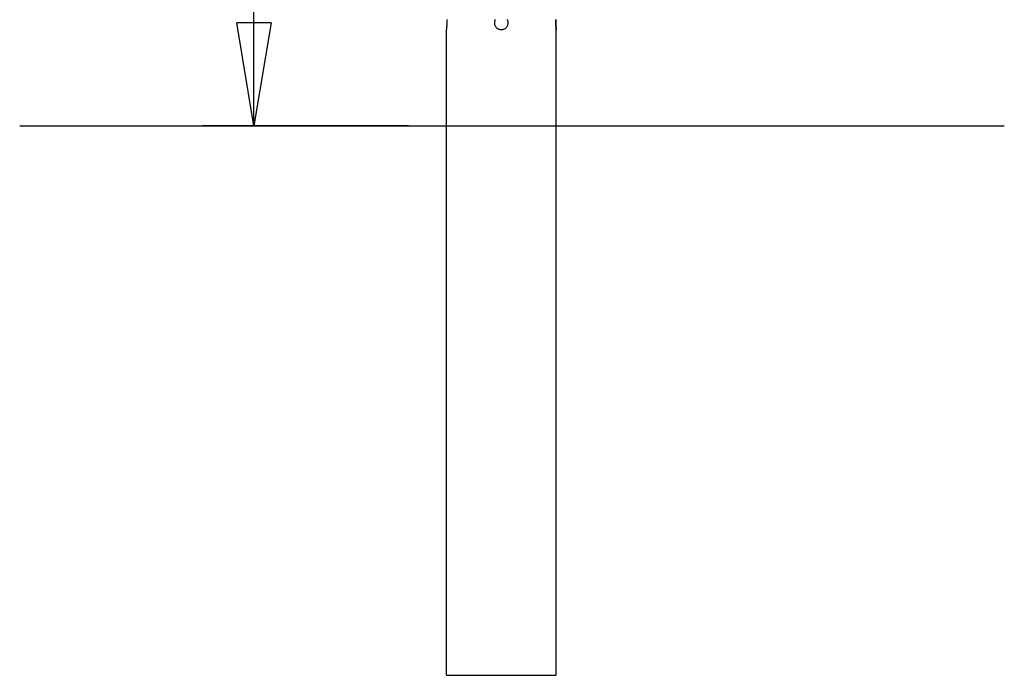
# Model space of a CAD drawing. Extents: x -39.9 to 38, y -76.4 to -44.4.
# Drawn here: x 23.6 to 38, y -76.4 to -66.9 of the extents above; entities that cross this region are included whole.
import ezdxf

# ---------------------------------------------------------------- set-up
doc = ezdxf.new("R2010")
doc.units = 0
doc.layers.get('0').update_dxf_attribs({"linetype": 'CONTINUOUS'})

msp = doc.modelspace()

# ---------------------------------------------------------------- linework, layer by layer
at = {"color": 0}
for points in [[(27.0313, -68.4362), (27.0313, -63.4362)], [(27.0313, -68.4362), (27.0313, -63.4362)], [(27.0313, -68.4362), (27.0313, -63.4362)], [(27.0313, -68.4362), (27.0313, -63.4362)], [(27.0313, -68.4362), (27.0313, -63.4362)], [(27.0313, -68.4362), (27.0313, -63.4362)], [(27.0313, -68.4362), (27.0313, -63.4362)], [(27.0313, -68.4362), (27.0313, -63.4362)], [(27.0313, -68.4362), (27.0313, -63.4362)], [(27.0313, -68.4362), (27.0313, -63.4362)], [(27.0313, -68.4362), (27.0313, -63.4362)], [(27.0313, -68.4362), (27.0313, -63.4362)], [(27.0313, -68.4362), (27.0313, -63.4362)], [(27.0313, -68.4362), (27.0313, -63.4362)], [(27.0313, -68.4362), (27.0313, -63.4362)], [(27.0313, -68.4362), (27.0313, -63.4362)], [(27.0313, -68.4362), (27.0313, -63.4362)], [(27.0313, -68.4362), (27.0313, -63.4362)], [(27.0313, -68.4362), (27.0313, -63.4362)], [(27.0313, -68.4362), (27.0313, -63.4362)], [(27.0313, -68.4362), (27.0313, -63.4362)], [(29.8362, -66.8888), (29.8362, -66.8924), (29.8365, -66.8961), (29.8367, -66.8999), (29.837, -66.9039), (29.837, -66.9039), (29.837, -66.9054), (29.837, -66.9069), (29.837, -66.9084), (29.8371, -66.9102), (29.8371, -66.9117), (29.8371, -66.9135), (29.8371, -66.915), (29.8374, -66.9168), (29.8374, -66.9183), (29.8374, -66.9201), (29.8374, -66.9216), (29.8374, -66.9234), (29.8374, -66.9249), (29.8374, -66.9267), (29.8374, -66.9285), (29.8377, -66.9303), (29.8377, -66.9303), (29.8376, -66.9318), (29.8376, -66.9335), (29.8376, -66.935), (29.8376, -66.9368), (29.8376, -66.9383), (29.8376, -66.9401), (29.8376, -66.9416), (29.8376, -66.9434), (29.8374, -66.9449), (29.8374, -66.9466), (29.8374, -66.9481), (29.8374, -66.9499), (29.8374, -66.9514), (29.8374, -66.9532), (29.8374, -66.9547), (29.8374, -66.9565), (29.8374, -66.9565), (29.8371, -66.9577), (29.8371, -66.9591), (29.8371, -66.9603), (29.8371, -66.9618), (29.837, -66.963), (29.837, -66.9645), (29.837, -66.9657), (29.837, -66.9672), (29.8367, -66.9684), (29.8367, -66.9697), (29.8367, -66.9709), (29.8367, -66.9724), (29.8366, -66.9736), (29.8366, -66.975), (29.8366, -66.9762), (29.8366, -66.9777), (29.8366, -66.9777), (29.8363, -66.9813), (29.836, -66.985), (29.8357, -66.9885), (29.8356, -66.9921), (29.8353, -66.9954), (29.835, -66.9987), (29.8347, -67.0018), (29.8347, -67.005), (29.8344, -67.0078), (29.8341, -67.0107), (29.8338, -67.0132), (29.8336, -67.0159), (29.8333, -67.0183), (29.8331, -67.0207), (29.8328, -67.0228), (29.8328, -67.0249), (29.8328, -67.0249), (29.8325, -67.0261), (29.8324, -67.0274), (29.8321, -67.0285), (29.8321, -67.0297), (29.8318, -67.0306), (29.8318, -67.0316), (29.8317, -67.0324), (29.8317, -67.0333), (29.8314, -67.0338), (29.8314, -67.0344), (29.8314, -67.0348), (29.8314, -67.0354), (29.8314, -67.0356), (29.8314, -67.0359), (29.8314, -67.036), (29.8314, -67.0362)], [(30.5433, -66.8883), (30.5392, -66.8972), (30.5358, -66.9063), (30.5334, -66.916), (30.5318, -66.9259), (30.5314, -66.9362), (30.5314, -66.9362), (30.5318, -66.9463), (30.5334, -66.9562), (30.5358, -66.9657), (30.5392, -66.975), (30.5433, -66.9837), (30.5484, -66.992), (30.5541, -66.9997), (30.5607, -67.0069), (30.5676, -67.0132), (30.5754, -67.019), (30.5835, -67.0239), (30.5924, -67.0283), (30.6015, -67.0316), (30.6112, -67.0341), (30.6211, -67.0356), (30.6314, -67.0362), (30.6314, -67.0362), (30.6415, -67.0356), (30.6514, -67.0341), (30.6609, -67.0316), (30.6702, -67.0283), (30.6789, -67.0239), (30.6872, -67.019), (30.6949, -67.0132), (30.7021, -67.0069), (30.7084, -66.9997), (30.7142, -66.992), (30.7191, -66.9837), (30.7235, -66.975), (30.7268, -66.9657), (30.7293, -66.9562), (30.7308, -66.9463), (30.7314, -66.9362)], [(30.7314, -66.9362), (30.7314, -66.9362), (30.7308, -66.9259), (30.7293, -66.916), (30.7268, -66.9063), (30.7235, -66.8972), (30.7191, -66.8883)], [(31.4265, -66.8891), (31.4262, -66.8927), (31.4261, -66.8964), (31.4258, -66.9002), (31.4258, -66.9041), (31.4258, -66.9041), (31.4255, -66.9056), (31.4255, -66.9071), (31.4255, -66.9086), (31.4255, -66.9104), (31.4253, -66.9119), (31.4253, -66.9137), (31.4253, -66.9152), (31.4253, -66.917), (31.4252, -66.9185), (31.4252, -66.9203), (31.4252, -66.9218), (31.4252, -66.9236), (31.4252, -66.9251), (31.4252, -66.9269), (31.4252, -66.9287), (31.4252, -66.9305), (31.4252, -66.9305), (31.4251, -66.932), (31.4251, -66.9337), (31.4251, -66.9352), (31.4251, -66.937), (31.4251, -66.9385), (31.4251, -66.9403), (31.4251, -66.9418), (31.4251, -66.9436), (31.4251, -66.9451), (31.4251, -66.9468), (31.4251, -66.9483), (31.4251, -66.9501), (31.4251, -66.9516), (31.4251, -66.9534), (31.4251, -66.9549), (31.4254, -66.9567), (31.4254, -66.9567), (31.4254, -66.9586), (31.4254, -66.9607), (31.4254, -66.9628), (31.4256, -66.9649), (31.4256, -66.9667), (31.4256, -66.9688), (31.4256, -66.9709), (31.4259, -66.973), (31.4259, -66.9748), (31.426, -66.9769), (31.426, -66.9787), (31.4263, -66.9808), (31.4263, -66.9826), (31.4266, -66.9845), (31.4266, -66.9863), (31.4269, -66.9884), (31.4269, -66.9884), (31.4269, -66.9917), (31.4272, -66.9952), (31.4275, -66.9985), (31.4278, -67.0018), (31.4279, -67.0048), (31.4282, -67.0078), (31.4285, -67.0106), (31.4288, -67.0135), (31.4288, -67.016), (31.4291, -67.0186), (31.4294, -67.0208), (31.4297, -67.0231), (31.4298, -67.025), (31.4301, -67.027), (31.4304, -67.0287), (31.4307, -67.0304), (31.4307, -67.0304), (31.4307, -67.0307), (31.4307, -67.0313), (31.4307, -67.0318), (31.4308, -67.0324), (31.4308, -67.0327), (31.4308, -67.0331), (31.4308, -67.0334), (31.4311, -67.034), (31.4311, -67.0343), (31.4311, -67.0346), (31.4311, -67.0349), (31.4311, -67.0352), (31.4311, -67.0352), (31.4311, -67.0355), (31.4311, -67.0357), (31.4314, -67.036), (31.4314, -67.036), (31.4314, -67.036), (31.4314, -67.036), (31.4314, -67.036), (31.4314, -67.036), (31.4314, -67.036), (31.4314, -67.036), (31.4314, -67.036), (31.4314, -67.0361), (31.4314, -67.0361), (31.4314, -67.0361), (31.4314, -67.0361), (31.4314, -67.0361), (31.4314, -67.0361), (31.4314, -67.0361), (31.4314, -67.0361), (31.4314, -67.0362)], [(31.4314, -67.0362), (31.4314, -67.0362), (31.4312, -67.036), (31.4312, -67.036), (31.4312, -67.036), (31.4312, -67.036), (31.4312, -67.0357), (31.4312, -67.0357), (31.4312, -67.0356), (31.4312, -67.0356), (31.4312, -67.0353), (31.4312, -67.0351), (31.4312, -67.0348), (31.4312, -67.0348), (31.4312, -67.0345), (31.4312, -67.0343), (31.4312, -67.034), (31.4312, -67.034), (31.4312, -67.034), (31.4309, -67.0334), (31.4309, -67.0331), (31.4309, -67.0326), (31.4309, -67.0323), (31.4306, -67.0317), (31.4306, -67.0312), (31.4306, -67.0306), (31.4306, -67.0303), (31.4303, -67.0296), (31.4303, -67.029), (31.4303, -67.0284), (31.4303, -67.0278), (31.4301, -67.0269), (31.4301, -67.0263), (31.4301, -67.0255), (31.4301, -67.0249), (31.4301, -67.0249), (31.4298, -67.0233), (31.4296, -67.0218), (31.4293, -67.0202), (31.4293, -67.0187), (31.429, -67.0169), (31.429, -67.0152), (31.4287, -67.0134), (31.4287, -67.0116), (31.4284, -67.0095), (31.4282, -67.0075), (31.4279, -67.0054), (31.4279, -67.0034), (31.4276, -67.001), (31.4276, -66.9989), (31.4273, -66.9965), (31.4273, -66.9943), (31.4273, -66.9943), (31.427, -66.9922), (31.427, -66.9902), (31.4267, -66.9881), (31.4267, -66.9862), (31.4264, -66.9841), (31.4264, -66.982), (31.4262, -66.9799), (31.4262, -66.9779), (31.4259, -66.9755), (31.4259, -66.9734), (31.4258, -66.9712), (31.4258, -66.9691), (31.4255, -66.9667), (31.4255, -66.9646), (31.4255, -66.9623), (31.4255, -66.9602), (31.4255, -66.9602), (31.4252, -66.9584), (31.4252, -66.9568), (31.4252, -66.955), (31.4252, -66.9535), (31.4252, -66.9517), (31.4252, -66.9502), (31.4252, -66.9484), (31.4252, -66.9469), (31.4251, -66.9451), (31.4251, -66.9434), (31.4251, -66.9416), (31.4251, -66.9401), (31.4251, -66.9383), (31.4251, -66.9368), (31.4251, -66.935), (31.4252, -66.9335), (31.4252, -66.9335), (31.4252, -66.9317), (31.4252, -66.9299), (31.4252, -66.9281), (31.4252, -66.9266), (31.4252, -66.9248), (31.4252, -66.923), (31.4252, -66.9212), (31.4253, -66.9197), (31.4253, -66.9179), (31.4253, -66.9163), (31.4253, -66.9145), (31.4254, -66.913), (31.4254, -66.9112), (31.4254, -66.9097), (31.4254, -66.908), (31.4257, -66.9065), (31.4257, -66.9065), (31.4257, -66.9047), (31.4257, -66.9032), (31.4257, -66.9014), (31.4259, -66.8999), (31.4259, -66.8981), (31.4259, -66.8966), (31.4259, -66.8951), (31.4262, -66.8936), (31.4262, -66.892)], [(26.7813, -66.9362), (26.7813, -66.9362)], [(27.0313, -68.4362), (26.7813, -66.9362)], [(27.0313, -68.4362), (26.7813, -66.9362)], [(27.0313, -68.4362), (26.7813, -66.9362)], [(27.0313, -68.4362), (26.7813, -66.9362)], [(27.0313, -68.4362), (26.7813, -66.9362)], [(27.0313, -68.4362), (26.7813, -66.9362)], [(27.0313, -68.4362), (26.7813, -66.9362)], [(27.0313, -68.4362), (26.7813, -66.9362)], [(27.0313, -68.4362), (26.7813, -66.9362)], [(27.0313, -68.4362), (26.7813, -66.9362)], [(27.0313, -68.4362), (26.7813, -66.9362)], [(27.0313, -68.4362), (26.7813, -66.9362)], [(27.0313, -68.4362), (26.7813, -66.9362)], [(27.0313, -68.4362), (26.7813, -66.9362)], [(27.0313, -68.4362), (26.7813, -66.9362)], [(27.0313, -68.4362), (26.7813, -66.9362)], [(27.0313, -68.4362), (26.7813, -66.9362)], [(27.0313, -68.4362), (26.7813, -66.9362)], [(27.0313, -68.4362), (26.7813, -66.9362)], [(27.0313, -68.4362), (26.7813, -66.9362)], [(27.0313, -68.4362), (26.7813, -66.9362)], [(26.7813, -66.9362), (26.7813, -66.9362)], [(27.2813, -66.9362), (26.7813, -66.9362)], [(27.2813, -66.9362), (26.7813, -66.9362)], [(27.2813, -66.9362), (26.7813, -66.9362)], [(27.2813, -66.9362), (26.7813, -66.9362)], [(27.2813, -66.9362), (26.7813, -66.9362)], [(27.2813, -66.9362), (26.7813, -66.9362)], [(27.2813, -66.9362), (26.7813, -66.9362)], [(27.2813, -66.9362), (26.7813, -66.9362)], [(27.2813, -66.9362), (26.7813, -66.9362)], [(27.2813, -66.9362), (26.7813, -66.9362)], [(27.2813, -66.9362), (26.7813, -66.9362)], [(27.2813, -66.9362), (26.7813, -66.9362)], [(27.2813, -66.9362), (26.7813, -66.9362)], [(27.2813, -66.9362), (26.7813, -66.9362)], [(27.2813, -66.9362), (26.7813, -66.9362)], [(27.2813, -66.9362), (26.7813, -66.9362)], [(27.2813, -66.9362), (26.7813, -66.9362)], [(27.2813, -66.9362), (26.7813, -66.9362)], [(27.2813, -66.9362), (26.7813, -66.9362)], [(27.2813, -66.9362), (26.7813, -66.9362)], [(27.2813, -66.9362), (26.7813, -66.9362)], [(27.2813, -66.9362), (27.0313, -68.4362)], [(27.2813, -66.9362), (27.0313, -68.4362)], [(27.2813, -66.9362), (27.0313, -68.4362)], [(27.2813, -66.9362), (27.0313, -68.4362)], [(27.2813, -66.9362), (27.0313, -68.4362)], [(27.2813, -66.9362), (27.0313, -68.4362)], [(27.2813, -66.9362), (27.0313, -68.4362)], [(27.2813, -66.9362), (27.0313, -68.4362)], [(27.2813, -66.9362), (27.0313, -68.4362)], [(27.2813, -66.9362), (27.0313, -68.4362)], [(27.2813, -66.9362), (27.0313, -68.4362)], [(27.2813, -66.9362), (27.0313, -68.4362)], [(27.2813, -66.9362), (27.0313, -68.4362)], [(27.2813, -66.9362), (27.0313, -68.4362)], [(27.2813, -66.9362), (27.0313, -68.4362)], [(27.2813, -66.9362), (27.0313, -68.4362)], [(27.2813, -66.9362), (27.0313, -68.4362)], [(27.2813, -66.9362), (27.0313, -68.4362)], [(27.2813, -66.9362), (27.0313, -68.4362)], [(27.2813, -66.9362), (27.0313, -68.4362)], [(27.2813, -66.9362), (27.0313, -68.4362)], [(27.0313, -66.9362), (27.0313, -66.9362)], [(27.0313, -68.4362), (27.0313, -66.9362)], [(27.0313, -68.4362), (27.0313, -66.9362)], [(27.0313, -68.4362), (27.0313, -66.9362)], [(27.0313, -68.4362), (27.0313, -66.9362)], [(27.0313, -68.4362), (27.0313, -66.9362)], [(27.0313, -68.4362), (27.0313, -66.9362)], [(27.0313, -68.4362), (27.0313, -66.9362)], [(27.0313, -68.4362), (27.0313, -66.9362)], [(27.0313, -68.4362), (27.0313, -66.9362)], [(27.0313, -68.4362), (27.0313, -66.9362)], [(27.0313, -68.4362), (27.0313, -66.9362)], [(27.0313, -68.4362), (27.0313, -66.9362)], [(27.0313, -68.4362), (27.0313, -66.9362)], [(27.0313, -68.4362), (27.0313, -66.9362)], [(27.0313, -68.4362), (27.0313, -66.9362)], [(27.0313, -68.4362), (27.0313, -66.9362)], [(27.0313, -68.4362), (27.0313, -66.9362)], [(27.0313, -68.4362), (27.0313, -66.9362)], [(27.0313, -68.4362), (27.0313, -66.9362)], [(27.0313, -68.4362), (27.0313, -66.9362)], [(27.0313, -68.4362), (27.0313, -66.9362)], [(27.2813, -66.9362), (27.2813, -66.9362)], [(27.2813, -66.9362), (27.2813, -66.9362)], [(29.8314, -67.0362), (29.8314, -67.0362)], [(29.8314, -76.4362), (29.8314, -67.0362)], [(29.8314, -76.4362), (29.8314, -67.0362)], [(29.8314, -76.4362), (29.8314, -67.0362)], [(29.8314, -76.4362), (29.8314, -67.0362)], [(29.8314, -76.4362), (29.8314, -67.0362)], [(29.8314, -76.4362), (29.8314, -67.0362)], [(29.8314, -76.4362), (29.8314, -67.0362)], [(29.8314, -76.4362), (29.8314, -67.0362)], [(29.8314, -76.4362), (29.8314, -67.0362)], [(29.8314, -76.4362), (29.8314, -67.0362)], [(29.8314, -76.4362), (29.8314, -67.0362)], [(29.8314, -76.4362), (29.8314, -67.0362)], [(29.8314, -76.4362), (29.8314, -67.0362)], [(29.8314, -76.4362), (29.8314, -67.0362)], [(29.8314, -76.4362), (29.8314, -67.0362)], [(29.8314, -76.4362), (29.8314, -67.0362)], [(29.8314, -76.4362), (29.8314, -67.0362)], [(29.8314, -76.4362), (29.8314, -67.0362)], [(29.8314, -76.4362), (29.8314, -67.0362)], [(29.8314, -76.4362), (29.8314, -67.0362)], [(29.8314, -76.4362), (29.8314, -67.0362)], [(31.4314, -67.0362), (31.4314, -67.0362)], [(31.4314, -76.4362), (31.4314, -67.0362)], [(31.4314, -76.4362), (31.4314, -67.0362)], [(31.4314, -76.4362), (31.4314, -67.0362)], [(31.4314, -76.4362), (31.4314, -67.0362)], [(31.4314, -76.4362), (31.4314, -67.0362)], [(31.4314, -76.4362), (31.4314, -67.0362)], [(31.4314, -76.4362), (31.4314, -67.0362)], [(31.4314, -76.4362), (31.4314, -67.0362)], [(31.4314, -76.4362), (31.4314, -67.0362)], [(31.4314, -76.4362), (31.4314, -67.0362)], [(31.4314, -76.4362), (31.4314, -67.0362)], [(31.4314, -76.4362), (31.4314, -67.0362)], [(31.4314, -76.4362), (31.4314, -67.0362)], [(31.4314, -76.4362), (31.4314, -67.0362)], [(31.4314, -76.4362), (31.4314, -67.0362)], [(31.4314, -76.4362), (31.4314, -67.0362)], [(31.4314, -76.4362), (31.4314, -67.0362)], [(31.4314, -76.4362), (31.4314, -67.0362)], [(31.4314, -76.4362), (31.4314, -67.0362)], [(31.4314, -76.4362), (31.4314, -67.0362)], [(31.4314, -76.4362), (31.4314, -67.0362)], [(23.6229, -68.4359), (23.6229, -68.4359)], [(23.6229, -68.4359), (37.9504, -68.4359)], [(23.6229, -68.4359), (37.9504, -68.4359)], [(23.6229, -68.4359), (37.9504, -68.4359)], [(23.6229, -68.4359), (37.9504, -68.4359)], [(23.6229, -68.4359), (37.9504, -68.4359)], [(23.6229, -68.4359), (37.9504, -68.4359)], [(23.6229, -68.4359), (37.9504, -68.4359)], [(23.6229, -68.4359), (37.9504, -68.4359)], [(23.6229, -68.4359), (37.9504, -68.4359)], [(23.6229, -68.4359), (37.9504, -68.4359)], [(23.6229, -68.4359), (37.9504, -68.4359)], [(23.6229, -68.4359), (37.9504, -68.4359)], [(23.6229, -68.4359), (37.9504, -68.4359)], [(23.6229, -68.4359), (37.9504, -68.4359)], [(23.6229, -68.4359), (37.9504, -68.4359)], [(23.6229, -68.4359), (37.9504, -68.4359)], [(23.6229, -68.4359), (37.9504, -68.4359)], [(23.6229, -68.4359), (37.9504, -68.4359)], [(23.6229, -68.4359), (37.9504, -68.4359)], [(23.6229, -68.4359), (37.9504, -68.4359)], [(23.6229, -68.4359), (37.9504, -68.4359)], [(26.2813, -68.4362), (26.2813, -68.4362)], [(29.2813, -68.4362), (26.2813, -68.4362)], [(29.2813, -68.4362), (26.2813, -68.4362)], [(29.2813, -68.4362), (26.2813, -68.4362)], [(29.2813, -68.4362), (26.2813, -68.4362)], [(29.2813, -68.4362), (26.2813, -68.4362)], [(29.2813, -68.4362), (26.2813, -68.4362)], [(29.2813, -68.4362), (26.2813, -68.4362)], [(29.2813, -68.4362), (26.2813, -68.4362)], [(29.2813, -68.4362), (26.2813, -68.4362)], [(29.2813, -68.4362), (26.2813, -68.4362)], [(29.2813, -68.4362), (26.2813, -68.4362)], [(29.2813, -68.4362), (26.2813, -68.4362)], [(29.2813, -68.4362), (26.2813, -68.4362)], [(29.2813, -68.4362), (26.2813, -68.4362)], [(29.2813, -68.4362), (26.2813, -68.4362)], [(29.2813, -68.4362), (26.2813, -68.4362)], [(29.2813, -68.4362), (26.2813, -68.4362)], [(29.2813, -68.4362), (26.2813, -68.4362)], [(29.2813, -68.4362), (26.2813, -68.4362)], [(29.2813, -68.4362), (26.2813, -68.4362)], [(29.2813, -68.4362), (26.2813, -68.4362)], [(27.0313, -68.4362), (27.0313, -68.4362)], [(27.0313, -68.4362), (27.0313, -68.4362)], [(27.0313, -68.4362), (27.0313, -68.4362)], [(27.0313, -68.4362), (27.0313, -68.4362)], [(29.2813, -68.4362), (29.2813, -68.4362)], [(37.9504, -68.4359), (37.9504, -68.4359)], [(29.8314, -76.4362), (29.8314, -76.4362)], [(29.8314, -76.4362), (31.4314, -76.4362)], [(29.8314, -76.4362), (31.4314, -76.4362)], [(29.8314, -76.4362), (31.4314, -76.4362)], [(29.8314, -76.4362), (31.4314, -76.4362)], [(29.8314, -76.4362), (31.4314, -76.4362)], [(29.8314, -76.4362), (31.4314, -76.4362)], [(29.8314, -76.4362), (31.4314, -76.4362)], [(29.8314, -76.4362), (31.4314, -76.4362)], [(29.8314, -76.4362), (31.4314, -76.4362)], [(29.8314, -76.4362), (31.4314, -76.4362)], [(29.8314, -76.4362), (31.4314, -76.4362)], [(29.8314, -76.4362), (31.4314, -76.4362)], [(29.8314, -76.4362), (31.4314, -76.4362)], [(29.8314, -76.4362), (31.4314, -76.4362)], [(29.8314, -76.4362), (31.4314, -76.4362)], [(29.8314, -76.4362), (31.4314, -76.4362)], [(29.8314, -76.4362), (31.4314, -76.4362)], [(29.8314, -76.4362), (31.4314, -76.4362)], [(29.8314, -76.4362), (31.4314, -76.4362)], [(29.8314, -76.4362), (31.4314, -76.4362)], [(29.8314, -76.4362), (31.4314, -76.4362)], [(29.8314, -76.4362), (29.8314, -76.4362)], [(31.4314, -76.4362), (31.4314, -76.4362)], [(31.4314, -76.4362), (31.4314, -76.4362)]]:
    msp.add_lwpolyline(points, dxfattribs=at)

doc.saveas('drawing.dxf')
